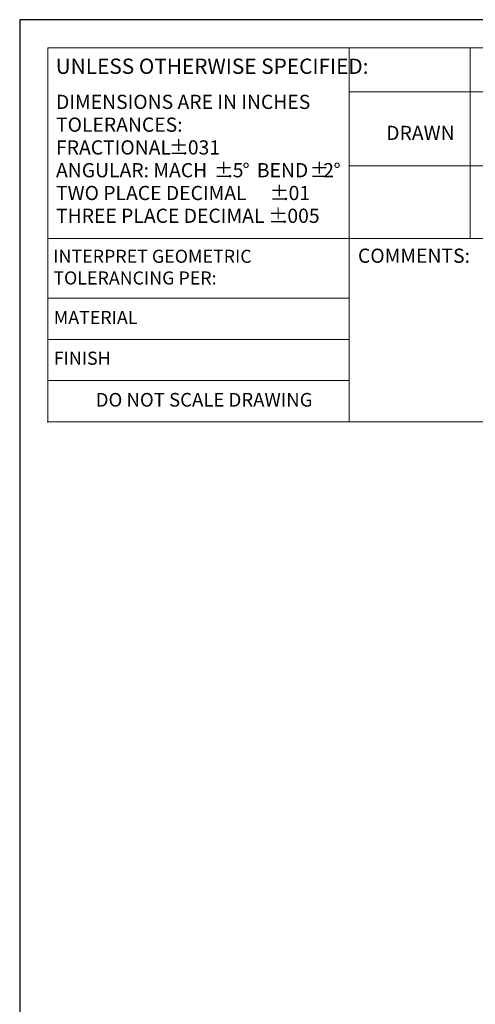
# Model space of a CAD drawing. Extents: x 0 to 396, y 0 to 306.
# Drawn here: x 0 to 75, y 144 to 306 of the extents above; entities that cross this region are included whole.
import ezdxf

# ---------------------------------------------------------------- set-up
doc = ezdxf.new("R2010")
doc.units = 0
doc.header["$LTSCALE"] = 8
doc.header["$MEASUREMENT"] = 0
doc.styles.add('SLDTEXTSTYLE0', font='TXT', dxfattribs={"width": 0.75})

msp = doc.modelspace()

# ---------------------------------------------------------------- linework, layer by layer
at = {"color": 7, "linetype": 'Continuous', "lineweight": 18}
for p, q in [((4.61, 301.383), (54.208, 301.383)), ((4.61, 239.841), (4.61, 301.383)), ((116.733, 301.383), (54.208, 301.383)), ((54.208, 301.383), (54.208, 239.841)), ((74.123, 301.383), (74.123, 270.031)), ((54.208, 294.117), (116.733, 294.117)), ((54.208, 281.984), (116.733, 281.984)), ((4.61, 270.031), (54.208, 270.031)), ((54.208, 270.031), (116.733, 270.031)), ((4.61, 260.169), (54.208, 260.169)), ((4.61, 253.41), (54.208, 253.41)), ((4.61, 246.636), (54.208, 246.636)), ((214.198, 239.841), (4.61, 239.841))]:
    msp.add_line(p, q, dxfattribs=at)
msp.add_lwpolyline([(0, 0), (396, 0), (396, 306), (0, 306)], close=True)
at = {"color": 7, "linetype": 'Continuous', "lineweight": 0}
msp.add_point((4.61, 239.841), dxfattribs=at)

# ---------------------------------------------------------------- texts
at = {"color": 7, "linetype": 'Continuous', "lineweight": 0, "style": 'SLDTEXTSTYLE0'}
for s, insert, char_height, attachment_point in [('UNLESS OTHERWISE SPECIFIED:', (5.923, 299.599), 2.51319, 1), ('DIMENSIONS ARE IN INCHES', (5.981, 293.649), 2.33367, 1), ('TOLERANCES:', (5.981, 289.902), 2.33367, 1), ('DRAWN', (60.319, 288.542), 2.3337, 1), ('FRACTIONAL', (5.981, 286.155), 2.3337, 1), ('%%p', (24.564, 286.155), 2.3337, 1), ('.031', (26.787, 286.155), 2.3337, 1), ('ANGULAR: MACH', (5.981, 282.407), 2.33367, 1), ('%%p', (31.952, 282.407), 2.3337, 1), ('.5', (34.175, 282.407), 2.3337, 1), ('%%d', (36.667, 282.407), 2.3337, 1), ('BEND', (39.024, 282.407), 2.3337, 1), ('%%p', (47.717, 282.407), 2.3337, 1), ('2', (49.94, 282.407), 2.334, 1), ('%%d', (51.639, 282.407), 2.3337, 1), ('TWO PLACE DECIMAL', (5.981, 278.66), 2.33367, 1), ('%%p', (41.145, 278.66), 2.3337, 1), ('.01', (43.368, 278.66), 2.3337, 1), ('THREE PLACE DECIMAL', (5.981, 274.913), 2.33367, 1), ('%%p', (40.943, 274.913), 2.3337, 1), ('.005', (43.166, 274.913), 2.3337, 1), ('INTERPRET GEOMETRIC', (5.54, 268.156), 2.15416, 1), ('COMMENTS:', (55.666, 268.338), 2.3337, 1), ('TOLERANCING PER:', (5.54, 264.589), 2.15416, 1), ('MATERIAL', (5.61, 258.085), 2.1542, 1), ('FINISH', (5.61, 251.392), 2.1542, 1), ('DO NOT SCALE DRAWING', (30.351, 244.594), 2.24392, 2)]:
    msp.add_mtext(s, dxfattribs=dict(at, insert=insert, char_height=char_height, attachment_point=attachment_point))

doc.saveas('drawing.dxf')
